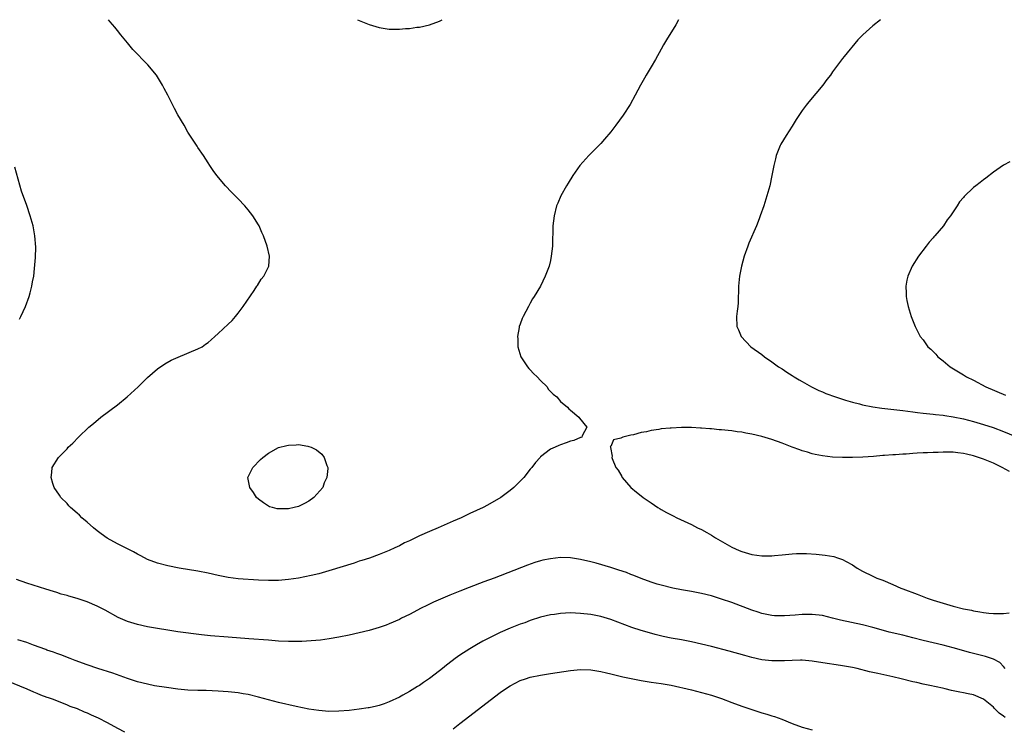
# Model space of a CAD drawing. Units: inches. Extents: x 2616000 to 2619000, y 1500000 to 1503000.
# Drawn here: x 2616222 to 2616417, y 1502859 to 1503000 of the extents above; entities that cross this region are included whole.
import ezdxf

# ---------------------------------------------------------------- set-up
doc = ezdxf.new("R2010")
doc.units = ezdxf.units.IN
doc.header["$MEASUREMENT"] = 0
doc.layers.add('LD26161500_2ft', color=200, linetype='Continuous')

msp = doc.modelspace()

# ---------------------------------------------------------------- linework, layer by layer
at = {"layer": 'LD26161500_2ft'}
for points, elevation in [([(2616352.46, 1503000), (2616351.92, 1502999), (2616350.04, 1502995.96), (2616349.47, 1502995), (2616349, 1502994.17), (2616347.89, 1502992.11), (2616347, 1502990.6), (2616346, 1502989), (2616345.65, 1502988.35), (2616344.87, 1502987), (2616343.83, 1502985), (2616342.84, 1502983.16), (2616341.47, 1502981), (2616340.02, 1502979), (2616339, 1502977.7), (2616337.76, 1502976.24), (2616337, 1502975.41), (2616334.63, 1502973), (2616332.87, 1502971), (2616331.47, 1502969), (2616330.53, 1502967.47), (2616330.19, 1502967), (2616329.05, 1502965), (2616328.47, 1502963.53), (2616328.22, 1502963), (2616327.73, 1502961), (2616327.49, 1502959), (2616327.47, 1502957.47), (2616327.42, 1502956.58), (2616327.38, 1502955), (2616327.17, 1502953), (2616327, 1502952.13), (2616326.72, 1502951), (2616325.98, 1502949), (2616325, 1502947.04), (2616323.77, 1502945), (2616323.46, 1502944.54), (2616323, 1502943.63), (2616322.64, 1502943), (2616321.57, 1502941), (2616321.39, 1502940.61), (2616321, 1502939.47), (2616320.81, 1502939), (2616320.79, 1502938.79), (2616320.47, 1502937), (2616320.53, 1502936.53), (2616320.55, 1502935), (2616321.13, 1502933), (2616322.43, 1502931), (2616322.69, 1502930.69), (2616323, 1502930.39), (2616323.66, 1502929.66), (2616324.35, 1502929), (2616325, 1502928.27), (2616326.32, 1502927), (2616326.58, 1502926.58), (2616327, 1502926.07), (2616327.56, 1502925.56), (2616328.24, 1502925), (2616329, 1502924.12), (2616330.37, 1502923), (2616330.67, 1502922.67), (2616331, 1502922.41), (2616332.66, 1502921), (2616332.76, 1502920.76), (2616334.26, 1502919), (2616333.27, 1502917.27), (2616333.24, 1502917), (2616333.07, 1502916.93), (2616333, 1502916.93), (2616331.68, 1502916.32), (2616331, 1502916.2), (2616330.13, 1502915.87), (2616329, 1502915.49), (2616328.65, 1502915.35), (2616327.92, 1502915), (2616327, 1502914.63), (2616325, 1502913.08), (2616324.95, 1502913), (2616324.04, 1502911.96), (2616323.31, 1502911), (2616323, 1502910.68), (2616321.73, 1502909), (2616319.74, 1502907), (2616319, 1502906.42), (2616317.12, 1502905), (2616314.52, 1502903.48), (2616313.66, 1502903), (2616311, 1502901.82), (2616309.28, 1502901), (2616307.68, 1502900.32), (2616304.7, 1502899), (2616303, 1502898.29), (2616301, 1502897.37), (2616299.39, 1502896.61), (2616299, 1502896.41), (2616298.02, 1502895.98), (2616297, 1502895.44), (2616296.09, 1502895), (2616295, 1502894.51), (2616293, 1502893.68), (2616291.04, 1502892.96), (2616289.53, 1502892.47), (2616289, 1502892.33), (2616288.01, 1502891.99), (2616283, 1502890.41), (2616281, 1502889.86), (2616279.5, 1502889.5), (2616277, 1502888.99), (2616275, 1502888.7), (2616273, 1502888.52), (2616271, 1502888.5), (2616269, 1502888.59), (2616265, 1502888.86), (2616263, 1502889.11), (2616261, 1502889.53), (2616259, 1502890), (2616257, 1502890.39), (2616253.26, 1502891), (2616251, 1502891.45), (2616249, 1502891.95), (2616247, 1502892.7), (2616246.41, 1502893), (2616245.5, 1502893.5), (2616245, 1502893.76), (2616244.22, 1502894.22), (2616242.59, 1502895), (2616241, 1502895.83), (2616239, 1502896.94), (2616237.8, 1502897.8), (2616237, 1502898.41), (2616236.28, 1502899), (2616235, 1502900.13), (2616233.95, 1502901), (2616233.48, 1502901.48), (2616233, 1502901.91), (2616231.7, 1502903), (2616231.39, 1502903.39), (2616231, 1502903.81), (2616229.76, 1502905), (2616229.49, 1502905.49), (2616228.45, 1502907), (2616228.18, 1502907.82), (2616227.86, 1502909), (2616227.98, 1502909.98), (2616228.08, 1502911), (2616229.32, 1502913), (2616231, 1502914.72), (2616231.25, 1502915), (2616232.16, 1502915.84), (2616233.25, 1502917), (2616235.33, 1502919), (2616236.24, 1502919.76), (2616237.75, 1502921), (2616241, 1502923.43), (2616242.93, 1502925), (2616245.13, 1502927), (2616246.04, 1502927.96), (2616247, 1502928.87), (2616249, 1502930.59), (2616250.43, 1502931.57), (2616251.71, 1502932.29), (2616253.09, 1502932.91), (2616257, 1502934.56), (2616257.81, 1502935), (2616258.52, 1502935.48), (2616259, 1502935.85), (2616259.61, 1502936.39), (2616260.36, 1502937), (2616261, 1502937.6), (2616263, 1502939.44), (2616263.79, 1502940.21), (2616264.49, 1502941), (2616265, 1502941.63), (2616266.01, 1502943), (2616268.19, 1502946.19), (2616268.72, 1502947), (2616268.81, 1502947.19), (2616269.59, 1502948.41), (2616270.06, 1502949), (2616271.07, 1502951), (2616271.24, 1502953), (2616270.75, 1502955), (2616270.01, 1502957), (2616269.71, 1502957.71), (2616269.13, 1502959), (2616269, 1502959.24), (2616267.9, 1502961), (2616267, 1502962.17), (2616266.33, 1502963), (2616265, 1502964.37), (2616263.69, 1502965.69), (2616262.46, 1502967), (2616260.77, 1502969), (2616260.05, 1502970.05), (2616259.35, 1502971), (2616259, 1502971.53), (2616258.1, 1502973), (2616257, 1502974.57), (2616256.84, 1502974.84), (2616256.03, 1502976.03), (2616255.25, 1502977.25), (2616255, 1502977.66), (2616254.28, 1502979), (2616253, 1502981.09), (2616252.32, 1502982.32), (2616252.01, 1502983), (2616251.03, 1502984.97), (2616250.31, 1502986.31), (2616249.98, 1502987), (2616249, 1502988.63), (2616248.74, 1502989), (2616247.07, 1502991), (2616244.08, 1502994.08), (2616243, 1502995.38), (2616241.72, 1502997), (2616241, 1502997.88), (2616240.51, 1502998.51), (2616239.6, 1502999.6), (2616239.25, 1503000)], 7842), ([(2616288.66, 1503000), (2616289, 1502999.84), (2616291, 1502999.04), (2616293, 1502998.44), (2616295, 1502998.09), (2616297, 1502998.09), (2616298.22, 1502998.22), (2616299, 1502998.26), (2616300.5, 1502998.5), (2616301, 1502998.53), (2616303, 1502998.97), (2616305, 1502999.71), (2616305.49, 1503000)], 7840), ([(2616392.56, 1503000), (2616391, 1502998.76), (2616389.01, 1502996.99), (2616388.03, 1502995.97), (2616385.31, 1502992.69), (2616385, 1502992.3), (2616383, 1502989.61), (2616382.59, 1502989), (2616381.9, 1502988.1), (2616381.12, 1502987), (2616378.31, 1502983.69), (2616377.76, 1502983), (2616377, 1502981.97), (2616375.82, 1502980.18), (2616375, 1502978.85), (2616373.79, 1502977), (2616372.76, 1502975.24), (2616372.62, 1502975), (2616371.83, 1502973), (2616371.68, 1502972.32), (2616371.35, 1502971), (2616370.97, 1502969), (2616370.55, 1502967), (2616370, 1502965), (2616369.37, 1502963), (2616368.67, 1502961), (2616368.44, 1502960.44), (2616367.89, 1502959), (2616366.43, 1502955.57), (2616366.17, 1502955), (2616365.46, 1502953), (2616364.96, 1502951), (2616364.57, 1502949), (2616364.35, 1502947), (2616364.26, 1502943.74), (2616364.2, 1502943), (2616364.06, 1502942.06), (2616363.96, 1502941), (2616364.01, 1502939), (2616364.33, 1502938.33), (2616364.85, 1502937), (2616366.78, 1502935), (2616369, 1502933.41), (2616369.52, 1502933), (2616371, 1502931.97), (2616372.31, 1502931), (2616373, 1502930.57), (2616373.93, 1502929.93), (2616375, 1502929.26), (2616375.37, 1502929), (2616376.4, 1502928.4), (2616377, 1502928.07), (2616378.83, 1502927), (2616380.29, 1502926.29), (2616381, 1502926.02), (2616381.7, 1502925.7), (2616383.6, 1502925), (2616385, 1502924.55), (2616385.62, 1502924.38), (2616387, 1502923.96), (2616388.38, 1502923.62), (2616389, 1502923.46), (2616391, 1502923.05), (2616392.79, 1502922.79), (2616397, 1502922.32), (2616399, 1502922.06), (2616399.92, 1502921.92), (2616401, 1502921.79), (2616401.69, 1502921.69), (2616403, 1502921.58), (2616403.5, 1502921.5), (2616405, 1502921.37), (2616405.31, 1502921.31), (2616407, 1502921.08), (2616409, 1502920.66), (2616411, 1502920.13), (2616413, 1502919.54), (2616414.92, 1502918.92), (2616417, 1502918.14), (2616419.21, 1502917.21)], 7844), ([(2616418.24, 1502971.76), (2616417, 1502971.09), (2616415, 1502969.69), (2616413.48, 1502968.52), (2616413, 1502968.18), (2616412.34, 1502967.66), (2616411.46, 1502967), (2616411, 1502966.61), (2616409.15, 1502964.85), (2616409, 1502964.65), (2616408.23, 1502963.77), (2616407.75, 1502963), (2616406.43, 1502961), (2616405.81, 1502960.19), (2616405.07, 1502959), (2616403.31, 1502957), (2616403.16, 1502956.84), (2616403, 1502956.64), (2616402.21, 1502955.79), (2616401.6, 1502955), (2616400.12, 1502953), (2616398.83, 1502951), (2616397.95, 1502949), (2616397.77, 1502948.23), (2616397.58, 1502947), (2616397.65, 1502945.65), (2616397.65, 1502945), (2616397.79, 1502944.21), (2616398.04, 1502943), (2616398.67, 1502941), (2616399.41, 1502939), (2616399.96, 1502937.96), (2616400.44, 1502937), (2616401, 1502936.34), (2616401.97, 1502935), (2616402.51, 1502934.51), (2616403, 1502934.03), (2616403.51, 1502933.51), (2616403.93, 1502933), (2616405, 1502932.16), (2616406.38, 1502931), (2616408.02, 1502930.02), (2616409, 1502929.39), (2616409.25, 1502929.25), (2616409.6, 1502929), (2616411, 1502928.31), (2616413.44, 1502927), (2616417.35, 1502925.35)], 7846), ([(2616221.55, 1502940.45), (2616221.82, 1502941), (2616222.73, 1502943), (2616223.48, 1502945), (2616223.67, 1502945.67), (2616224.02, 1502947), (2616224.14, 1502947.86), (2616224.38, 1502949), (2616224.56, 1502950.56), (2616224.74, 1502952.74), (2616224.81, 1502954.81), (2616224.64, 1502957), (2616224.25, 1502959), (2616223.69, 1502961), (2616223, 1502963.04), (2616221.94, 1502965.94), (2616220.66, 1502970.66)], 7844), ([(2616418.18, 1502910.18), (2616416.73, 1502911), (2616415, 1502911.82), (2616413, 1502912.67), (2616412.04, 1502913), (2616411, 1502913.33), (2616409.62, 1502913.62), (2616409, 1502913.77), (2616407.88, 1502913.88), (2616407, 1502914), (2616406.01, 1502914.01), (2616405, 1502914.04), (2616403.99, 1502913.99), (2616403, 1502913.98), (2616401.9, 1502913.9), (2616401, 1502913.89), (2616399.8, 1502913.8), (2616399, 1502913.79), (2616397.66, 1502913.66), (2616397, 1502913.65), (2616395.51, 1502913.51), (2616395, 1502913.5), (2616393.36, 1502913.36), (2616393, 1502913.35), (2616391.19, 1502913.19), (2616389.03, 1502913.03), (2616387, 1502912.94), (2616385, 1502912.94), (2616383, 1502913.05), (2616381, 1502913.28), (2616379.59, 1502913.59), (2616379, 1502913.7), (2616378.02, 1502914.02), (2616377, 1502914.3), (2616376.5, 1502914.5), (2616375, 1502915.03), (2616373, 1502915.81), (2616371, 1502916.56), (2616369, 1502917.16), (2616367, 1502917.61), (2616365.81, 1502917.81), (2616365, 1502917.98), (2616364.09, 1502918.09), (2616363, 1502918.26), (2616362.31, 1502918.31), (2616361, 1502918.48), (2616360.5, 1502918.5), (2616359, 1502918.66), (2616358.67, 1502918.67), (2616357, 1502918.83), (2616356.82, 1502918.82), (2616355, 1502918.94), (2616353, 1502918.94), (2616351, 1502918.83), (2616350.79, 1502918.79), (2616349, 1502918.64), (2616348.51, 1502918.51), (2616347, 1502918.34), (2616346.05, 1502918.05), (2616345, 1502917.92), (2616343.48, 1502917.48), (2616343, 1502917.43), (2616341.38, 1502917), (2616341.1, 1502916.9), (2616341, 1502916.8), (2616339.54, 1502916.46), (2616339, 1502915.17), (2616338.84, 1502915.16), (2616338.9, 1502915), (2616338.95, 1502914.95), (2616339.25, 1502913.25), (2616339.19, 1502913), (2616339.26, 1502912.74), (2616339.99, 1502911), (2616340.45, 1502910.45), (2616341.17, 1502909.17), (2616341.26, 1502909), (2616342.99, 1502907), (2616344.08, 1502906.08), (2616345, 1502905.36), (2616345.41, 1502905), (2616347, 1502903.93), (2616348.33, 1502903), (2616348.76, 1502902.76), (2616349, 1502902.65), (2616350.05, 1502902.05), (2616351, 1502901.57), (2616351.36, 1502901.36), (2616352.07, 1502901), (2616355, 1502899.66), (2616356.22, 1502899), (2616357, 1502898.64), (2616358.04, 1502898.04), (2616359, 1502897.52), (2616359.8, 1502897), (2616363, 1502895.16), (2616364.48, 1502894.48), (2616365, 1502894.27), (2616367, 1502893.69), (2616369, 1502893.43), (2616369.45, 1502893.45), (2616371, 1502893.44), (2616371.51, 1502893.51), (2616373, 1502893.61), (2616373.71, 1502893.71), (2616375, 1502893.81), (2616375.87, 1502893.87), (2616377, 1502893.89), (2616377.87, 1502893.87), (2616379.75, 1502893.75), (2616381.56, 1502893.56), (2616383.26, 1502893.26), (2616384.04, 1502893), (2616385, 1502892.7), (2616385.7, 1502892.3), (2616387, 1502891.61), (2616387.92, 1502891), (2616389, 1502890.39), (2616391, 1502889.39), (2616391.85, 1502889), (2616393, 1502888.57), (2616395, 1502887.74), (2616396.58, 1502887), (2616397, 1502886.83), (2616399.8, 1502885.8), (2616401.84, 1502885), (2616403, 1502884.6), (2616405, 1502883.98), (2616407, 1502883.43), (2616409, 1502882.91), (2616410.6, 1502882.6), (2616411, 1502882.49), (2616412.29, 1502882.29), (2616413, 1502882.14), (2616414.05, 1502882.05), (2616415, 1502881.95), (2616415.97, 1502881.97), (2616417, 1502881.96), (2616418.11, 1502882.11)], 7842), ([(2616417.3, 1502871), (2616417, 1502871.41), (2616416.23, 1502872.23), (2616415, 1502872.91), (2616413.43, 1502873.43), (2616411, 1502874), (2616410.2, 1502874.2), (2616408.64, 1502874.64), (2616407, 1502875.13), (2616405, 1502875.64), (2616403, 1502876.12), (2616401, 1502876.62), (2616399, 1502877.15), (2616397, 1502877.65), (2616394.28, 1502878.28), (2616392.71, 1502878.71), (2616391, 1502879.19), (2616389, 1502879.69), (2616384.63, 1502880.63), (2616383, 1502881.05), (2616381, 1502881.53), (2616379, 1502881.76), (2616377, 1502881.73), (2616375.61, 1502881.61), (2616373.48, 1502881.48), (2616373, 1502881.47), (2616371.52, 1502881.52), (2616371, 1502881.56), (2616369, 1502881.98), (2616368.25, 1502882.25), (2616367, 1502882.63), (2616363, 1502884.13), (2616361, 1502884.82), (2616359, 1502885.45), (2616357, 1502885.95), (2616355, 1502886.31), (2616353, 1502886.64), (2616351.31, 1502887), (2616349, 1502887.59), (2616348.18, 1502887.82), (2616347, 1502888.18), (2616345, 1502888.9), (2616343.53, 1502889.53), (2616343, 1502889.72), (2616342.09, 1502890.09), (2616340.6, 1502890.6), (2616339, 1502891.1), (2616336.05, 1502891.95), (2616335, 1502892.23), (2616333, 1502892.7), (2616331, 1502893), (2616329, 1502893.06), (2616327, 1502892.85), (2616325.47, 1502892.53), (2616325, 1502892.4), (2616323.92, 1502892.08), (2616322.45, 1502891.55), (2616315.84, 1502889), (2616313.75, 1502888.25), (2616310.85, 1502887.15), (2616309, 1502886.41), (2616307, 1502885.59), (2616303.81, 1502884.19), (2616302.45, 1502883.55), (2616301.32, 1502883), (2616299, 1502881.78), (2616297.41, 1502881), (2616297, 1502880.78), (2616295, 1502879.89), (2616294.35, 1502879.65), (2616293, 1502879.18), (2616291, 1502878.59), (2616289, 1502878.1), (2616287, 1502877.66), (2616285, 1502877.27), (2616283.08, 1502876.92), (2616281.33, 1502876.67), (2616279.5, 1502876.5), (2616277.61, 1502876.39), (2616275.64, 1502876.36), (2616275, 1502876.37), (2616273, 1502876.47), (2616271, 1502876.64), (2616267.08, 1502876.92), (2616263, 1502877.25), (2616259.51, 1502877.51), (2616257.7, 1502877.7), (2616253, 1502878.32), (2616251, 1502878.62), (2616249, 1502878.95), (2616247, 1502879.34), (2616245, 1502879.77), (2616243, 1502880.35), (2616241.15, 1502881.15), (2616238.59, 1502882.59), (2616237, 1502883.41), (2616235, 1502884.28), (2616233, 1502884.96), (2616231.39, 1502885.39), (2616231, 1502885.53), (2616229.83, 1502885.83), (2616229, 1502886.12), (2616228.33, 1502886.33), (2616226.82, 1502886.82), (2616223, 1502888), (2616221, 1502888.7)], 7844), ([(2616417.28, 1502861.28), (2616417, 1502861.57), (2616416.12, 1502862.12), (2616415.14, 1502863.14), (2616415, 1502863.31), (2616413, 1502864.93), (2616411, 1502865.78), (2616409.98, 1502865.98), (2616409, 1502866.21), (2616408.31, 1502866.31), (2616406.67, 1502866.67), (2616405.39, 1502867), (2616404.89, 1502867.11), (2616402.33, 1502867.67), (2616401, 1502867.92), (2616399.78, 1502868.22), (2616399, 1502868.37), (2616396.62, 1502869), (2616395, 1502869.38), (2616392.01, 1502870.01), (2616390.39, 1502870.39), (2616387.94, 1502871), (2616387, 1502871.2), (2616385, 1502871.56), (2616383.74, 1502871.74), (2616381.95, 1502872.05), (2616379, 1502872.51), (2616377, 1502872.68), (2616376.69, 1502872.69), (2616375, 1502872.64), (2616373.46, 1502872.54), (2616371.47, 1502872.53), (2616371, 1502872.54), (2616369, 1502872.76), (2616367, 1502873.19), (2616365.58, 1502873.58), (2616362.5, 1502874.5), (2616359, 1502875.41), (2616357, 1502875.89), (2616355, 1502876.33), (2616353, 1502876.73), (2616351, 1502877.08), (2616349.41, 1502877.41), (2616347.81, 1502877.81), (2616346.24, 1502878.25), (2616345, 1502878.61), (2616343.19, 1502879.19), (2616339, 1502880.77), (2616337, 1502881.36), (2616335, 1502881.74), (2616333, 1502881.98), (2616332.01, 1502882.01), (2616331, 1502882.07), (2616330.01, 1502882.01), (2616329, 1502881.99), (2616327.79, 1502881.79), (2616327, 1502881.7), (2616325, 1502881.21), (2616323, 1502880.54), (2616321.89, 1502880.11), (2616321, 1502879.81), (2616319, 1502879.04), (2616317, 1502878.18), (2616315, 1502877.2), (2616313.56, 1502876.44), (2616312.29, 1502875.71), (2616311, 1502874.93), (2616309, 1502873.65), (2616308.09, 1502873), (2616307.46, 1502872.54), (2616306.34, 1502871.66), (2616305.55, 1502871), (2616305, 1502870.56), (2616303, 1502869.02), (2616301.78, 1502868.22), (2616301, 1502867.66), (2616300.58, 1502867.42), (2616299, 1502866.43), (2616297.71, 1502865.71), (2616297, 1502865.33), (2616295, 1502864.4), (2616293.98, 1502864.02), (2616293, 1502863.7), (2616292.44, 1502863.56), (2616291, 1502863.23), (2616290.8, 1502863.2), (2616289, 1502862.91), (2616287, 1502862.71), (2616285, 1502862.56), (2616283, 1502862.51), (2616281, 1502862.65), (2616279, 1502862.95), (2616276.54, 1502863.46), (2616273, 1502864.27), (2616271, 1502864.77), (2616269, 1502865.32), (2616267, 1502865.83), (2616266.01, 1502866.01), (2616265, 1502866.17), (2616263, 1502866.38), (2616261, 1502866.53), (2616258.63, 1502866.63), (2616257, 1502866.63), (2616255, 1502866.71), (2616253, 1502866.91), (2616250.78, 1502867.22), (2616248.39, 1502867.61), (2616247, 1502867.88), (2616245, 1502868.38), (2616243, 1502869.04), (2616241.57, 1502869.57), (2616240.08, 1502870.08), (2616237.13, 1502871), (2616235, 1502871.73), (2616232.63, 1502872.63), (2616231.61, 1502873), (2616229.75, 1502873.75), (2616229, 1502874), (2616228.29, 1502874.29), (2616227, 1502874.7), (2616226.79, 1502874.79), (2616224.34, 1502875.66), (2616223, 1502876.17), (2616221.25, 1502876.75)], 7846), ([(2616307.66, 1502859), (2616309, 1502860.07), (2616311, 1502861.61), (2616315, 1502864.75), (2616317, 1502866.25), (2616318.11, 1502867), (2616319, 1502867.58), (2616321, 1502868.62), (2616322.07, 1502869), (2616323, 1502869.29), (2616325, 1502869.71), (2616327, 1502870.04), (2616331, 1502870.63), (2616333, 1502870.83), (2616335, 1502870.77), (2616337, 1502870.45), (2616338.15, 1502870.15), (2616339, 1502869.98), (2616339.78, 1502869.78), (2616341.4, 1502869.4), (2616343.04, 1502869.04), (2616345, 1502868.63), (2616347, 1502868.34), (2616349, 1502868.06), (2616351, 1502867.68), (2616355, 1502866.78), (2616357, 1502866.28), (2616359, 1502865.7), (2616361, 1502865.04), (2616363, 1502864.29), (2616365, 1502863.57), (2616369, 1502862.24), (2616369.96, 1502861.96), (2616371, 1502861.61), (2616371.47, 1502861.47), (2616372.94, 1502860.94), (2616375, 1502860.07), (2616377, 1502859.34), (2616379, 1502858.83)], 7848), ([(2616219, 1502868.66), (2616223, 1502867), (2616224.36, 1502866.36), (2616225, 1502866.11), (2616225.76, 1502865.76), (2616227, 1502865.36), (2616227.25, 1502865.25), (2616228.03, 1502865), (2616229.59, 1502864.41), (2616231, 1502863.82), (2616231.56, 1502863.56), (2616233, 1502863.05), (2616234.42, 1502862.42), (2616235, 1502862.21), (2616235.82, 1502861.82), (2616237.21, 1502861.21), (2616239, 1502860.28), (2616241, 1502859.16), (2616242.42, 1502858.42)], 7848)]:
    msp.add_lwpolyline(points, dxfattribs=dict(at, elevation=elevation))
at = {"layer": 'LD26161500_2ft', "elevation": 7840}
msp.add_lwpolyline([(2616279.46, 1502915), (2616280.52, 1502914.52), (2616281.63, 1502913.63), (2616282.09, 1502913), (2616282.6, 1502911.4), (2616282.79, 1502911), (2616282.81, 1502910.81), (2616282.61, 1502909), (2616282.09, 1502907.91), (2616281.79, 1502907), (2616280.03, 1502905), (2616279, 1502904.31), (2616278.18, 1502903.82), (2616277, 1502903.25), (2616276.13, 1502903), (2616275, 1502902.75), (2616273, 1502902.74), (2616272.76, 1502902.76), (2616271.8, 1502903), (2616271.18, 1502903.18), (2616271, 1502903.27), (2616270.01, 1502903.99), (2616269, 1502904.67), (2616268.62, 1502905), (2616268.01, 1502906.01), (2616267.28, 1502907), (2616267, 1502908.66), (2616266.93, 1502909), (2616267.92, 1502911), (2616269.44, 1502912.56), (2616269.92, 1502913), (2616271, 1502913.82), (2616273, 1502914.94), (2616274.65, 1502915.35), (2616275, 1502915.45), (2616276.54, 1502915.46), (2616277, 1502915.52), (2616278.81, 1502915.19), (2616279, 1502915.18)], close=True, dxfattribs=at)

doc.saveas('drawing.dxf')
